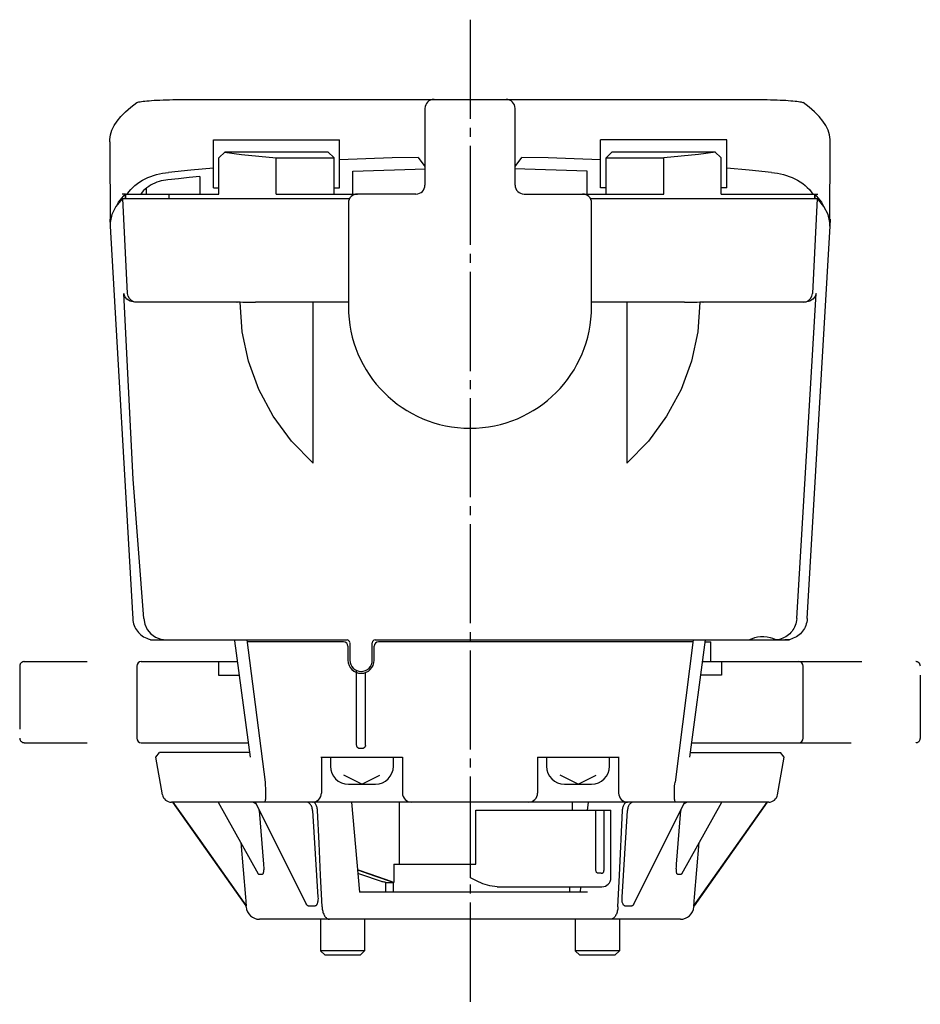
# Model space of a CAD drawing. Units: inches. Extents: x -236 to 265, y -695 to -447.
# Drawn here: x 25 to 125, y -692 to -583 of the extents above; entities that cross this region are included whole.
import ezdxf

# ---------------------------------------------------------------- set-up
doc = ezdxf.new("R2010")
doc.units = ezdxf.units.IN
doc.linetypes.add('DASH_CENTER', pattern=[14, 11, -1, 1, -1])
doc.linetypes.add('DASHED', pattern=[15, 7, -8])
doc.layers.add('1', color=7, linetype='Continuous')

# ---------------------------------------------------------------- blocks, each defined once
blk = doc.blocks.new('seal-label', base_point=(93.99, -628.37))
at = {"layer": '1', "color": 3, "linetype": 'Continuous'}
for p, q in [((70.56, -591.87), (78.56, -591.87)), ((69.56, -592.87), (69.56, -601.37)), ((79.56, -601.37), (79.56, -592.87)), ((68.56, -602.37), (62.06, -602.37)), ((80.56, -602.37), (87.06, -602.37)), ((61.06, -603.37), (61.06, -614.87)), ((88.06, -614.87), (88.06, -603.37))]:
    blk.add_line(p, q, dxfattribs=at)
for centre, radius, start, end in [((70.56, -592.87), 1, 90, 180), ((78.56, -592.87), 1, 0, 90), ((68.56, -601.37), 1, -90, 0), ((80.56, -601.37), 1, 180, -90), ((62.06, -603.37), 1, 90, 180), ((87.06, -603.37), 1, 0, 90), ((74.56, -614.87), 13.5, 180, 0)]:
    blk.add_arc(centre, radius, start, end, dxfattribs=at)
blk = doc.blocks.new('1', base_point=(666.82, -2100.63))
at = {"color": 3, "linetype": 'Continuous'}
for p, q in [((46.06, -601.67), (46.06, -596.37)), ((46.06, -596.37), (60.06, -596.37)), ((60.06, -601.67), (60.06, -596.37)), ((89.06, -601.67), (89.06, -596.37)), ((103.06, -596.37), (89.06, -596.37)), ((103.06, -601.67), (103.06, -596.37)), ((46.66, -598.37), (47.36, -597.67)), ((47.36, -597.67), (58.76, -597.67)), ((58.76, -597.67), (59.46, -598.37)), ((90.36, -597.67), (89.66, -598.37)), ((90.36, -597.67), (101.76, -597.67)), ((101.76, -597.67), (102.46, -598.37)), ((46.66, -602.37), (46.66, -598.37)), ((53.03, -602.37), (53.03, -598.37)), ((53.03, -598.37), (59.46, -598.37)), ((59.46, -602.37), (59.46, -598.37)), ((89.66, -602.37), (89.66, -598.37)), ((89.66, -598.37), (96.09, -598.37)), ((96.09, -602.37), (96.09, -598.37)), ((102.46, -602.37), (102.46, -598.37)), ((61.56, -602.37), (61.56, -599.82)), ((87.56, -602.37), (87.56, -599.82)), ((44.56, -600.44), (44.56, -602.37)), ((38.64, -602.37), (38.64, -601.69)), ((46.06, -601.67), (46.66, -601.67)), ((59.46, -601.67), (60.06, -601.67)), ((89.66, -601.67), (89.06, -601.67)), ((103.06, -601.67), (102.46, -601.67)), ((35.34, -603.65), (35.54, -603.26)), ((35.54, -603.26), (36.27, -602.37)), ((36.3, -602.37), (35.95, -602.37)), ((35.98, -602.87), (61.19, -602.87)), ((36.53, -613.42), (36.01, -602.87)), ((36.27, -602.37), (36.27, -602.87)), ((36.3, -602.37), (36.3, -602.87)), ((36.3, -602.37), (46.66, -602.37)), ((41.13, -602.37), (41.13, -602.87)), ((53.03, -602.37), (62.06, -602.37)), ((87.06, -602.37), (96.09, -602.37)), ((87.94, -602.87), (113.14, -602.87)), ((102.46, -602.37), (113.16, -602.37)), ((113.11, -602.87), (112.58, -613.42)), ((112.82, -602.37), (112.82, -602.87)), ((112.84, -602.37), (112.84, -602.87)), ((112.84, -602.37), (113.57, -603.26)), ((113.86, -603.76), (113.14, -602.87)), ((113.57, -603.26), (113.78, -603.65)), ((114.55, -605.43), (114.48, -605.94)), ((114.56, -605.16), (114.55, -605.43)), ((34.59, -605.92), (37.08, -648.94)), ((112, -649.5), (114.53, -605.92)), ((110.83, -649.5), (113, -613.42)), ((48.66, -614.37), (37.3, -614.37)), ((49.03, -614.37), (48.66, -614.37)), ((61.09, -614.37), (50.75, -614.37)), ((57.16, -632.26), (57.16, -614.37)), ((98.37, -614.37), (88, -614.37)), ((91.96, -614.37), (91.96, -632.26)), ((111.81, -614.37), (100.09, -614.37)), ((37.08, -648.94), (37.11, -649.5)), ((39.09, -651.87), (49.76, -651.87)), ((39.61, -651.87), (48.41, -651.87)), ((49.76, -651.87), (60.91, -651.87)), ((60.51, -652.07), (49.79, -652.07)), ((61.21, -652.17), (61.21, -654.12)), ((63.71, -654.12), (63.71, -652.17)), ((64.01, -651.87), (99.35, -651.87)), ((99.32, -652.07), (64.41, -652.07)), ((99.35, -651.87), (110.02, -651.87)), ((100.68, -652.07), (101.31, -652.07)), ((100.71, -651.87), (109.51, -651.87)), ((101.31, -654.27), (101.31, -652.07)), ((61.01, -652.57), (61.01, -654.12)), ((63.91, -654.12), (63.91, -652.57)), ((38.06, -654.27), (48.74, -654.27)), ((46.65, -654.27), (46.65, -655.77)), ((100.37, -654.27), (111.06, -654.27)), ((102.47, -654.27), (102.47, -655.77)), ((37.56, -654.77), (37.56, -662.77)), ((61.96, -663.53), (61.96, -655.24)), ((62.96, -663.57), (62.96, -655.48)), ((111.56, -662.77), (111.56, -654.77)), ((46.65, -655.77), (48.95, -655.77)), ((102.47, -655.77), (100.17, -655.77)), ((38.06, -663.27), (49.93, -663.27)), ((99.18, -663.27), (111.06, -663.27)), ((39.67, -664.86), (40.09, -664.37)), ((50.07, -664.37), (40.09, -664.37)), ((62.26, -663.87), (62.66, -663.87)), ((99.04, -664.37), (109.03, -664.37)), ((109.44, -664.86), (109.03, -664.37)), ((40.41, -669.04), (39.67, -664.86)), ((58, -664.87), (67.08, -664.87)), ((58.06, -664.87), (58.06, -668.87)), ((67.06, -664.87), (67.06, -668.87)), ((82.04, -664.87), (91.11, -664.87)), ((82.06, -664.87), (82.06, -668.87)), ((91.06, -664.87), (91.06, -668.87)), ((108.7, -669.04), (109.44, -664.86)), ((107.72, -669.87), (41.4, -669.87)), ((49.69, -681.37), (41.56, -669.87)), ((46.6, -669.87), (51.03, -677.81)), ((50.71, -669.87), (56.36, -681.16)), ((61.41, -669.87), (62.29, -679.87)), ((66.74, -676.77), (66.74, -669.87)), ((85.95, -670.77), (85.95, -669.87)), ((87.62, -670.78), (87.7, -669.87)), ((92.76, -681.16), (98.4, -669.87)), ((98.09, -677.81), (102.51, -669.87)), ((99.42, -681.37), (107.55, -669.87)), ((107.56, -669.87), (99.43, -681.37)), ((51.15, -670.78), (51.14, -670.73)), ((51.15, -670.78), (51.17, -670.78)), ((51.15, -670.78), (51.63, -676.77)), ((57.07, -670.78), (57.67, -680.41)), ((75.2, -676.77), (75.2, -670.77)), ((75.2, -670.77), (90.2, -670.77)), ((88.54, -677.47), (88.54, -670.77)), ((89.43, -670.77), (89.43, -677.47)), ((90.2, -678.27), (90.2, -670.77)), ((91.44, -680.41), (92.04, -670.78)), ((97.48, -676.77), (97.97, -670.78)), ((97.95, -670.78), (97.97, -670.78)), ((97.97, -670.73), (97.97, -670.78)), ((49.1, -674.34), (49.63, -680.41)), ((99.49, -680.41), (100.02, -674.34)), ((66.1, -676.77), (75.2, -676.77)), ((74.6, -678.27), (74.6, -676.77)), ((88.55, -677.53), (88.54, -677.47)), ((88.56, -677.58), (88.55, -677.53)), ((51.09, -677.87), (51.52, -677.87)), ((75.29, -678.61), (74.6, -678.27)), ((76, -678.92), (75.29, -678.61)), ((88.59, -677.64), (88.56, -677.58)), ((88.62, -677.68), (88.59, -677.64)), ((88.66, -677.72), (88.62, -677.68)), ((88.7, -677.75), (88.66, -677.72)), ((88.75, -677.76), (88.7, -677.75)), ((88.79, -677.77), (88.75, -677.76)), ((89.13, -677.77), (88.79, -677.77)), ((97.6, -677.87), (98.02, -677.87)), ((65.22, -678.77), (66.06, -678.77)), ((65.22, -679.87), (65.22, -678.77)), ((66.06, -679.87), (66.06, -678.77)), ((66.06, -679.87), (66.06, -678.77)), ((76.76, -679.16), (76, -678.92)), ((77.56, -679.27), (76.76, -679.16)), ((77.56, -679.27), (89.2, -679.27)), ((85.65, -679.87), (85.65, -679.27)), ((86.83, -679.87), (86.88, -679.27)), ((87.62, -679.87), (62.29, -679.87)), ((49.69, -681.37), (49.69, -681.37)), ((49.7, -681.5), (49.69, -681.37)), ((56.58, -681.37), (57.37, -681.37)), ((91.74, -681.37), (92.53, -681.37)), ((99.41, -681.5), (99.43, -681.37)), ((99.42, -681.37), (99.43, -681.37)), ((97.92, -682.87), (51.19, -682.87)), ((57.96, -682.87), (57.96, -686.37)), ((62.86, -682.87), (62.86, -686.37)), ((86.25, -682.87), (86.25, -686.37)), ((91.15, -682.87), (91.15, -686.37)), ((57.96, -686.37), (58.46, -686.87)), ((62.86, -686.37), (57.96, -686.37)), ((62.36, -686.87), (58.46, -686.87)), ((62.86, -686.37), (62.36, -686.87)), ((86.25, -686.37), (86.75, -686.87)), ((91.15, -686.37), (86.25, -686.37)), ((90.65, -686.87), (86.75, -686.87)), ((91.15, -686.37), (90.65, -686.87))]:
    blk.add_line(p, q, dxfattribs=at)
at = {"color": 2, "linetype": 'DASHED'}
for p, q in [((25.06, -654.27), (38.06, -654.27)), ((111.06, -654.27), (124.06, -654.27)), ((24.56, -654.77), (24.56, -662.77)), ((124.56, -662.77), (124.56, -654.77)), ((25.06, -663.27), (39.25, -663.27)), ((109.87, -663.27), (124.06, -663.27))]:
    blk.add_line(p, q, dxfattribs=at)
at = {"color": 3, "linetype": 'Continuous'}
for points in [[(47.28, -597.74), (49.2, -597.97), (51.11, -598.18), (53.03, -598.37)], [(101.83, -597.74), (99.92, -597.97), (98, -598.18), (96.09, -598.37)], [(68.82, -598.3), (65.9, -598.37), (62.98, -598.46), (60.06, -598.57)], [(89.06, -598.57), (86.14, -598.46), (83.22, -598.37), (80.3, -598.3)], [(36.48, -602.37), (36.67, -602.11), (36.88, -601.86), (37.11, -601.63), (37.35, -601.42), (37.62, -601.21), (37.9, -601.03), (38.18, -600.85), (38.48, -600.7), (38.79, -600.55), (39.11, -600.43), (39.43, -600.32), (39.75, -600.22), (40.08, -600.14), (40.41, -600.07), (40.75, -600.01), (41.08, -599.97)], [(46.06, -599.5), (43.57, -599.72), (41.08, -599.97)], [(108.03, -599.97), (105.54, -599.72), (103.06, -599.5)], [(108.03, -599.97), (108.37, -600.01), (108.7, -600.07), (109.03, -600.14), (109.36, -600.22), (109.69, -600.32), (110.01, -600.43), (110.32, -600.55), (110.63, -600.7), (110.93, -600.85), (111.22, -601.03), (111.5, -601.21), (111.76, -601.42), (112.01, -601.63), (112.24, -601.86), (112.45, -602.11), (112.64, -602.37)], [(41.02, -600.79), (40.77, -600.82), (40.52, -600.87), (40.27, -600.92), (40.03, -600.99), (39.79, -601.07), (39.55, -601.16), (39.32, -601.27), (39.1, -601.39), (38.88, -601.52), (38.68, -601.67), (38.48, -601.82), (38.31, -601.99), (38.15, -602.18), (38, -602.37)], [(44.56, -600.44), (43.38, -600.55), (42.2, -600.67), (41.02, -600.79)], [(35.98, -602.87), (35.25, -603.76), (34.79, -604.65), (34.59, -605.54), (34.59, -605.92)], [(114.53, -605.92), (114.52, -605.54), (114.32, -604.65), (113.86, -603.76)], [(34.56, -605.16), (34.56, -605.43), (34.59, -605.63)], [(37.3, -614.37), (36.83, -614.27), (36.47, -614.05), (36.23, -613.75), (36.11, -613.42)], [(38.35, -649.5), (37.14, -634.01), (36.64, -623.74), (36.11, -613.42)], [(37.53, -614.37), (37.23, -614.32), (36.96, -614.19), (36.74, -613.98), (36.59, -613.72), (36.53, -613.42)], [(111.59, -614.37), (111.89, -614.32), (112.16, -614.19), (112.38, -613.98), (112.52, -613.72), (112.58, -613.42)], [(113, -613.42), (112.88, -613.75), (112.64, -614.05), (112.29, -614.27), (111.81, -614.37)], [(48.65, -614.34), (49.34, -614.36), (50.04, -614.37), (50.75, -614.37)], [(48.66, -614.37), (48.65, -614.36), (48.65, -614.34)], [(57.16, -632.26), (54.74, -629.79), (52.72, -627.04), (51.12, -624.06), (49.96, -620.92), (49.26, -617.67), (49.03, -614.37)], [(100.09, -614.37), (99.85, -617.67), (99.15, -620.92), (97.99, -624.06), (96.39, -627.04), (94.37, -629.79), (91.96, -632.26)], [(98.37, -614.37), (99.07, -614.37), (99.77, -614.36), (100.47, -614.34)], [(100.47, -614.34), (100.46, -614.36), (100.46, -614.37)], [(37.11, -649.5), (37.13, -649.7), (37.16, -649.89), (37.21, -650.08), (37.27, -650.25), (37.34, -650.43), (37.43, -650.6), (37.52, -650.75), (37.62, -650.89), (37.74, -651.03), (37.88, -651.17), (38.01, -651.29), (38.16, -651.41), (38.32, -651.51), (38.48, -651.6), (38.66, -651.68), (38.84, -651.75), (39.03, -651.8), (39.22, -651.84), (39.41, -651.86), (39.61, -651.87)], [(38.35, -649.5), (38.47, -650.12), (38.73, -650.69), (39.13, -651.18), (39.64, -651.56), (40.22, -651.79), (40.85, -651.87)], [(110.83, -649.5), (110.81, -649.7), (110.77, -649.89), (110.72, -650.08), (110.67, -650.25), (110.59, -650.43), (110.5, -650.6), (110.41, -650.75), (110.31, -650.89), (110.19, -651.03), (110.06, -651.17), (109.92, -651.29), (109.78, -651.41), (109.62, -651.51), (109.45, -651.6), (109.28, -651.68), (109.1, -651.75), (108.91, -651.8), (108.72, -651.84), (108.53, -651.86), (108.33, -651.87)], [(112, -649.5), (111.98, -649.7), (111.95, -649.89), (111.9, -650.08), (111.84, -650.25), (111.77, -650.43), (111.68, -650.6), (111.59, -650.75), (111.49, -650.89), (111.37, -651.03), (111.24, -651.17), (111.1, -651.29), (110.95, -651.41), (110.8, -651.51), (110.63, -651.6), (110.45, -651.68), (110.28, -651.75), (110.09, -651.8), (109.9, -651.84), (109.7, -651.86), (109.51, -651.87)], [(105.39, -651.87), (105.51, -651.85), (105.69, -651.78), (105.93, -651.69), (106.2, -651.61), (106.49, -651.53), (106.83, -651.48), (107.19, -651.48), (107.55, -651.52), (107.87, -651.59), (108.16, -651.68), (108.4, -651.77), (108.6, -651.84), (108.72, -651.87)], [(61.96, -663.57), (61.96, -663.59), (61.96, -663.63), (61.97, -663.67), (61.99, -663.7), (62.01, -663.74), (62.04, -663.77), (62.07, -663.8), (62.1, -663.82), (62.14, -663.84), (62.18, -663.86), (62.22, -663.87), (62.26, -663.87)], [(62.66, -663.87), (62.7, -663.87), (62.74, -663.86), (62.78, -663.84), (62.81, -663.82), (62.85, -663.8), (62.88, -663.77), (62.9, -663.74), (62.92, -663.7), (62.93, -663.69)], [(62.96, -663.57), (62.95, -663.61), (62.95, -663.65), (62.93, -663.69)], [(51.8, -667.64), (51.81, -667.86), (51.83, -668.07), (51.84, -668.28), (51.85, -668.47), (51.86, -668.66), (51.86, -668.84), (51.86, -669.01), (51.86, -669.16), (51.86, -669.3), (51.85, -669.43), (51.84, -669.54), (51.82, -669.64), (51.8, -669.72), (51.79, -669.79), (51.76, -669.83), (51.74, -669.86), (51.71, -669.87)], [(97.4, -669.87), (97.38, -669.86), (97.35, -669.83), (97.33, -669.79), (97.31, -669.72), (97.29, -669.64), (97.28, -669.54), (97.27, -669.43), (97.26, -669.3), (97.25, -669.16), (97.25, -669.01), (97.25, -668.84), (97.25, -668.66), (97.26, -668.47), (97.27, -668.28), (97.28, -668.07), (97.3, -667.86), (97.32, -667.64)], [(41.56, -669.87), (44.4, -673.88), (49.69, -681.37)], [(50.84, -670.12), (50.78, -670.06), (50.69, -670.01), (50.61, -669.96), (50.52, -669.92), (50.42, -669.89), (50.32, -669.87), (50.23, -669.87)], [(57.07, -670.78), (57.06, -670.68), (57.05, -670.57), (57.02, -670.47), (56.99, -670.38), (56.95, -670.29), (56.9, -670.21), (56.85, -670.13), (56.79, -670.06), (56.73, -670.01), (56.66, -669.96), (56.59, -669.92), (56.52, -669.89), (56.44, -669.87), (56.37, -669.87)], [(57.62, -670.78), (57.61, -670.68), (57.6, -670.57), (57.58, -670.47), (57.55, -670.38), (57.52, -670.29), (57.49, -670.21), (57.45, -670.13), (57.4, -670.06), (57.35, -670), (57.3, -669.96), (57.25, -669.92), (57.19, -669.89), (57.13, -669.87), (57.08, -669.87)], [(91.49, -670.78), (91.5, -670.68), (91.51, -670.57), (91.53, -670.47), (91.56, -670.38), (91.59, -670.29), (91.63, -670.21), (91.67, -670.13), (91.71, -670.06), (91.76, -670), (91.81, -669.96), (91.87, -669.92), (91.92, -669.89), (91.98, -669.87), (92.04, -669.87)], [(92.74, -669.87), (92.67, -669.87), (92.6, -669.89), (92.52, -669.92), (92.45, -669.96), (92.39, -670.01), (92.32, -670.06), (92.27, -670.13), (92.21, -670.21), (92.17, -670.29), (92.13, -670.38), (92.09, -670.47), (92.07, -670.57), (92.05, -670.68), (92.04, -670.78)], [(98.89, -669.87), (98.79, -669.87), (98.69, -669.89), (98.6, -669.92), (98.51, -669.96), (98.42, -670.01), (98.34, -670.06), (98.28, -670.12)], [(58.14, -681.5), (57.97, -677.98), (57.8, -674.41), (57.62, -670.78)], [(90.98, -681.5), (91.15, -677.98), (91.49, -670.78)], [(51.63, -676.77), (51.64, -676.95), (51.65, -677.1), (51.65, -677.24), (51.65, -677.36), (51.64, -677.46), (51.63, -677.55), (51.62, -677.63), (51.61, -677.69), (51.6, -677.74), (51.59, -677.79), (51.57, -677.82), (51.56, -677.84), (51.55, -677.86), (51.53, -677.87), (51.52, -677.87)], [(66.1, -678.77), (65.16, -678.46), (63.46, -677.88), (62.07, -677.37)], [(66.06, -678.77), (63.99, -678.08), (62.12, -677.41), (62.07, -677.39)], [(97.6, -677.87), (97.58, -677.87), (97.57, -677.86), (97.55, -677.84), (97.54, -677.82), (97.53, -677.79), (97.51, -677.74), (97.5, -677.69), (97.49, -677.63), (97.48, -677.55), (97.47, -677.46), (97.47, -677.36), (97.46, -677.24), (97.47, -677.1), (97.47, -676.95), (97.48, -676.77)], [(51.09, -677.87), (51.08, -677.87), (51.06, -677.86), (51.05, -677.84), (51.03, -677.82), (51.03, -677.81)], [(64.52, -678.62), (62.64, -677.98), (62.11, -677.79)], [(65.22, -678.77), (65.17, -678.77), (65.1, -678.76), (65.01, -678.74), (64.92, -678.72), (64.82, -678.7), (64.72, -678.67), (64.62, -678.64), (64.52, -678.62)], [(98.09, -677.81), (98.08, -677.82), (98.07, -677.84), (98.05, -677.86), (98.04, -677.87), (98.02, -677.87)], [(49.63, -680.41), (49.64, -680.57), (49.65, -680.72), (49.66, -680.85), (49.67, -680.96), (49.68, -681.05), (49.68, -681.13), (49.69, -681.19), (49.69, -681.24), (49.69, -681.29), (49.69, -681.32), (49.7, -681.34), (49.7, -681.36), (49.7, -681.37), (49.69, -681.37)], [(57.67, -680.41), (57.68, -680.57), (57.67, -680.72), (57.66, -680.85), (57.64, -680.96), (57.62, -681.05), (57.6, -681.13), (57.57, -681.19), (57.54, -681.24), (57.51, -681.29), (57.48, -681.32), (57.46, -681.34), (57.43, -681.36), (57.4, -681.37), (57.37, -681.37)], [(91.74, -681.37), (91.71, -681.37), (91.69, -681.36), (91.66, -681.34), (91.63, -681.32), (91.6, -681.29), (91.57, -681.24), (91.55, -681.19), (91.52, -681.13), (91.49, -681.05), (91.47, -680.96), (91.46, -680.85), (91.44, -680.72), (91.44, -680.57), (91.44, -680.41)], [(99.42, -681.37), (99.42, -681.37), (99.42, -681.36), (99.42, -681.34), (99.42, -681.32), (99.42, -681.29), (99.42, -681.24), (99.43, -681.19), (99.43, -681.13), (99.44, -681.05), (99.44, -680.96), (99.45, -680.85), (99.46, -680.72), (99.47, -680.57), (99.49, -680.41)], [(56.58, -681.37), (56.55, -681.37), (56.53, -681.36), (56.5, -681.34), (56.47, -681.32), (56.44, -681.29), (56.41, -681.24), (56.37, -681.19), (56.36, -681.16)], [(58.14, -681.5), (58.14, -681.62), (58.16, -681.74), (58.18, -681.86), (58.2, -681.98), (58.23, -682.09), (58.27, -682.2), (58.31, -682.3), (58.35, -682.39), (58.4, -682.48), (58.45, -682.56), (58.51, -682.63), (58.57, -682.69), (58.63, -682.74), (58.69, -682.79), (58.76, -682.82), (58.82, -682.85), (58.89, -682.86), (58.96, -682.87)], [(90.98, -681.5), (90.97, -681.62), (90.96, -681.74), (90.94, -681.86), (90.91, -681.98), (90.88, -682.09), (90.85, -682.2), (90.81, -682.3), (90.76, -682.39), (90.71, -682.48), (90.66, -682.56), (90.61, -682.63), (90.55, -682.69), (90.49, -682.74), (90.42, -682.79), (90.36, -682.82), (90.29, -682.85), (90.23, -682.86), (90.16, -682.87)], [(92.76, -681.16), (92.74, -681.19), (92.71, -681.24), (92.68, -681.29), (92.65, -681.32), (92.62, -681.34), (92.59, -681.36), (92.56, -681.37), (92.53, -681.37)]]:
    blk.add_lwpolyline(points, dxfattribs=at)
for centre, radius, start, end in [((48.66, -614.07), 0.3, -90, -71.0976), ((100.46, -614.07), 0.3, -108.9025, -90), ((60.51, -652.57), 0.5, 0, 90), ((60.91, -652.17), 0.3, 4.3657, 90), ((64.01, -652.17), 0.3, 90, 180), ((64.41, -652.57), 0.5, 90, 180), ((38.06, -654.77), 0.5, 90, 180), ((62.46, -654.12), 1.45, 180, 0), ((62.46, -654.12), 1.25, 180, 0), ((111.06, -654.77), 0.5, 0, 90), ((38.06, -662.77), 0.5, 180, -90), ((111.06, -662.77), 0.5, -90, 0), ((41.4, -668.87), 1, -170, -90), ((57.06, -668.87), 1, -90, 0), ((68.06, -668.87), 1, 180, -90), ((81.06, -668.87), 1, -90, 0), ((92.06, -668.87), 1, 180, -90), ((107.72, -668.87), 1, -90, -10), ((89.13, -677.47), 0.3, -90, 0), ((89.2, -678.27), 1, -90, 0), ((51.19, -681.37), 1.5, -175, -90), ((97.92, -681.37), 1.5, -90, -5)]:
    blk.add_arc(centre, radius, start, end, dxfattribs=at)
at = {"color": 2, "linetype": 'DASHED'}
for centre, start, end in [((25.06, -654.77), 90, 180), ((124.06, -654.77), 0, 90), ((25.06, -662.77), 180, -90), ((124.06, -662.77), -90, 0)]:
    blk.add_arc(centre, 0.5, start, end, dxfattribs=at)
at = {"layer": '1', "color": 1, "linetype": 'DASH_CENTER'}
blk.add_line((74.56, -583.02), (74.56, -692.31), dxfattribs=at)
at = {"layer": '1', "color": 3, "linetype": 'Continuous'}
for p, q in [((68.82, -598.3), (69.56, -599.3)), ((79.56, -599.3), (80.3, -598.3)), ((61.56, -599.82), (69.6, -599.59)), ((87.56, -599.82), (79.51, -599.59)), ((48.42, -651.98), (50.13, -664.86)), ((49.76, -651.87), (51.8, -667.64)), ((99.35, -651.87), (97.32, -667.64)), ((98.98, -664.86), (100.71, -651.87)), ((66.1, -676.77), (66.1, -678.77))]:
    blk.add_line(p, q, dxfattribs=at)
at = {"layer": '1', "color": 2, "linetype": 'Continuous'}
for p, q in [((59.05, -664.87), (59.05, -665.87)), ((66.05, -665.87), (66.05, -664.87)), ((83.05, -664.87), (83.05, -665.87)), ((90.05, -665.87), (90.05, -664.87)), ((62.55, -667.87), (60.55, -666.87)), ((62.55, -667.87), (64.55, -666.87)), ((86.55, -667.87), (84.55, -666.87)), ((86.55, -667.87), (88.55, -666.87)), ((61.05, -667.87), (62.55, -667.87)), ((62.55, -667.87), (64.05, -667.87)), ((85.05, -667.87), (86.55, -667.87)), ((86.55, -667.87), (88.05, -667.87))]:
    blk.add_line(p, q, dxfattribs=at)
for centre, start, end in [((61.05, -665.87), 180, -90), ((64.05, -665.87), -90, 0), ((85.05, -665.87), 180, -90), ((88.05, -665.87), -90, 0)]:
    blk.add_arc(centre, 2, start, end, dxfattribs=at)
blk = doc.blocks.new('TOP__3', base_point=(82.36, -1534.9))
at = {"color": 3, "linetype": 'Continuous'}
for p, q in [((43.53, -591.87), (105.58, -591.87)), ((34.56, -596.58), (34.59, -605.92)), ((114.52, -605.92), (114.56, -596.58))]:
    blk.add_line(p, q, dxfattribs=at)
for points in [[(34.56, -596.58), (34.56, -596.31), (34.63, -595.8), (34.79, -595.29), (35.04, -594.78), (35.37, -594.27), (35.79, -593.76), (36.29, -593.25), (36.88, -592.74), (37.56, -592.23)], [(37.56, -592.23), (37.61, -592.21), (37.69, -592.18), (37.79, -592.15), (37.92, -592.13), (38.08, -592.1), (38.26, -592.08), (38.46, -592.06), (38.69, -592.03), (38.94, -592.01), (39.21, -591.99), (39.5, -591.97), (39.81, -591.96), (40.13, -591.94), (40.47, -591.93), (40.82, -591.91), (41.18, -591.9), (41.56, -591.89), (41.94, -591.88), (42.33, -591.88), (42.73, -591.87), (43.13, -591.87), (43.53, -591.87)], [(105.58, -591.87), (105.98, -591.87), (106.38, -591.87), (106.78, -591.88), (107.17, -591.88), (107.55, -591.89), (107.93, -591.9), (108.29, -591.91), (108.65, -591.93), (108.99, -591.94), (109.31, -591.96), (109.62, -591.97), (109.9, -591.99), (110.17, -592.01), (110.42, -592.03), (110.65, -592.06), (110.85, -592.08), (111.03, -592.1), (111.19, -592.13), (111.32, -592.15), (111.42, -592.18), (111.5, -592.21), (111.56, -592.23)], [(114.56, -596.58), (114.55, -596.31), (114.48, -595.8), (114.32, -595.29), (114.08, -594.78), (113.75, -594.27), (113.33, -593.76), (112.82, -593.25), (112.23, -592.74), (111.56, -592.23)]]:
    blk.add_lwpolyline(points, dxfattribs=at)

msp = doc.modelspace()

# ---------------------------------------------------------------- block references
msp.add_blockref('TOP__3', (82.36, -1534.9))
at = {"layer": '1'}
for name, p in [('1', (666.82, -2100.63)), ('seal-label', (93.99, -628.37))]:
    msp.add_blockref(name, p, dxfattribs=at)

doc.saveas('drawing.dxf')
